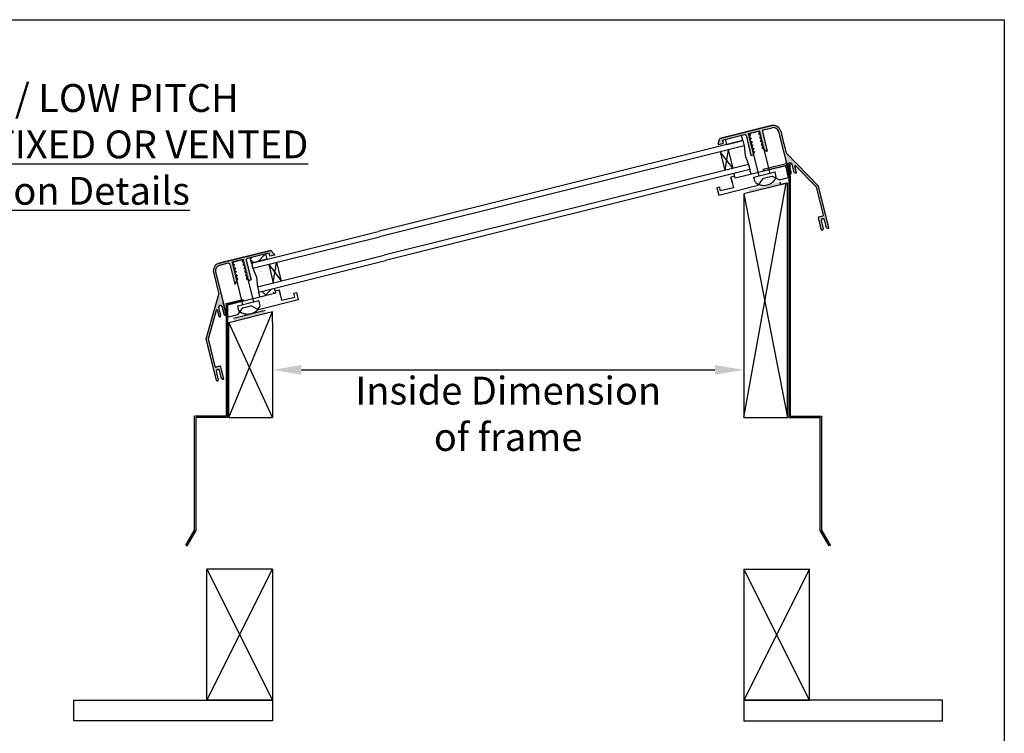
# Model space of a CAD drawing. Units: inches. Extents: x 2.9 to 10.9, y -2 to 8.4.
# Drawn here: x 6.7 to 10.9, y 5.3 to 8.4 of the extents above; entities that cross this region are included whole.
import ezdxf

# ---------------------------------------------------------------- set-up
doc = ezdxf.new("R2010")
doc.units = ezdxf.units.IN
doc.header["$MEASUREMENT"] = 0
doc.styles.get("Standard").update_dxf_attribs({"font": 'TIMES.TTF', "height": 0.12})
doc.dimstyles.get("Standard").update_dxf_attribs({"dimtxt": 0.07, "dimasz": 0.125, "dimexe": 0.062, "dimexo": 0.0625, "dimgap": 0.031, "dimtad": 3, "dimdec": 3, "dimzin": 0, "dimdsep": 46, "dimtxsty": 'Standard', "dimcen": 0.09, "dimadec": 0, "dimazin": 0, "dimtfac": 1, "dimtdec": 3, "dimtofl": 0, "dimtmove": 0, "dimatfit": 3, "dimfxl": 0, "dimtolj": 1, "dimtzin": 0, "dimlwd": 25, "dimlwe": 25, "dimarcsym": 0})
pattern_1 = [(14, (6.333187, 3.04232), (0.003800406, 0.017050886), [0, -0.015625])]

# ---------------------------------------------------------------- blocks, each defined once
blk = doc.blocks.new('*D26')
at = {"color": 0, "lineweight": 25, "ltscale": 2}
for p, q in [((7.7411, 6.965), (7.7411, 6.9645)), ((9.774, 6.965), (9.774, 6.9645)), ((7.8661, 6.9025), (9.649, 6.9025))]:
    blk.add_line(p, q, dxfattribs=at)
at = {"color": 0, "lineweight": -3, "ltscale": 2}
for points in [[(7.8661, 6.9233), (7.8661, 6.8816), (7.7411, 6.9025)], [(9.649, 6.9233), (9.649, 6.8816), (9.774, 6.9025)]]:
    blk.add_solid(points, dxfattribs=at)
at = {"layer": 'Defpoints', "color": 0, "lineweight": -3, "ltscale": 2}
for p in [(7.7411, 6.9025), (9.774, 6.9025), (9.774, 6.9025)]:
    blk.add_point(p, dxfattribs=at)

msp = doc.modelspace()

# ---------------------------------------------------------------- hatches: boundary and pattern name
at = {"lineweight": -3, "ltscale": 2}
for points in [[(9.9739, 7.7935, -0.414214), (9.9821, 7.7886), (9.9908, 7.7538), (9.9964, 7.7504), (9.9992, 7.7511, 0.414214), (10.0005, 7.7533), (9.9937, 7.7809, -0.767327), (9.9968, 7.7826), (10.0863, 7.69), (10.1162, 7.57, -0.414214), (10.1142, 7.5666), (10.0974, 7.5624, 0.414214), (10.0954, 7.559), (10.0974, 7.5508), (10.1084, 7.5068, 0.414214), (10.1107, 7.5054), (10.1134, 7.5061), (10.1168, 7.5118), (10.1081, 7.5465, -0.414214), (10.1131, 7.5547, -0.414214), (10.1212, 7.5498), (10.1299, 7.5151), (10.1356, 7.5117), (10.1383, 7.5123, 0.414214), (10.1397, 7.5146), (10.0948, 7.6947), (9.9557, 7.8388), (9.9457, 7.8788), (9.9434, 7.8802), (9.9448, 7.8824), (9.9324, 7.9321, 0.414214), (9.8926, 7.956), (9.6698, 7.9005), (9.6632, 7.8776, 0.57735), (9.6655, 7.8752), (9.6851, 7.8801), (9.6817, 7.8938), (9.776, 7.9173, -0.414214), (9.783, 7.913), (9.8043, 7.8277), (9.8116, 7.8295), (9.8156, 7.8361), (9.8127, 7.8474), (9.8107, 7.8486), (9.8119, 7.8507), (9.8091, 7.862), (9.8071, 7.8632), (9.8083, 7.8652), (9.8055, 7.8765), (9.8034, 7.8777), (9.8047, 7.8798), (9.8019, 7.8911), (9.7998, 7.8923), (9.801, 7.8943), (9.7982, 7.9056), (9.7962, 7.9068), (9.7974, 7.9089), (9.7946, 7.9202), (9.7925, 7.9214), (9.8397, 7.9331), (9.8408, 7.9288), (9.8426, 7.9277), (9.8415, 7.9259), (9.8444, 7.9142), (9.8462, 7.9132), (9.8451, 7.9113), (9.848, 7.8997), (9.8498, 7.8986), (9.8487, 7.8968), (9.8516, 7.8851), (9.8535, 7.884), (9.8524, 7.8822), (9.8553, 7.8706), (9.8571, 7.8695), (9.856, 7.8677), (9.8594, 7.854), (9.8711, 7.8444), (9.8747, 7.8453), (9.8534, 7.9306, -0.414214), (9.8577, 7.9376), (9.8949, 7.9469, -0.414214), (9.9233, 7.9298), (9.9686, 7.7481), (9.9692, 7.7455, 0.414214), (9.9715, 7.7442), (9.9742, 7.7449), (9.9777, 7.7505), (9.969, 7.7853, -0.414214)], [(7.4965, 7.3248, -0.414214), (7.5136, 7.3532), (7.5508, 7.3625, -0.414214), (7.5578, 7.3582), (7.5791, 7.2729), (7.5827, 7.2738), (7.5886, 7.2879), (7.5852, 7.3014), (7.5833, 7.3026), (7.5844, 7.3045), (7.5816, 7.316), (7.5797, 7.3171), (7.5808, 7.319), (7.578, 7.3305), (7.576, 7.3317), (7.5772, 7.3336), (7.5743, 7.3451), (7.5724, 7.3462), (7.5736, 7.3482), (7.5707, 7.3596), (7.5688, 7.3608), (7.5699, 7.3627), (7.5689, 7.367), (7.6143, 7.3783), (7.6159, 7.3787), (7.6147, 7.3768), (7.6176, 7.3653), (7.6195, 7.3641), (7.6184, 7.3622), (7.6212, 7.3508), (7.6232, 7.3496), (7.622, 7.3477), (7.6248, 7.3362), (7.6268, 7.335), (7.6256, 7.3331), (7.6285, 7.3216), (7.6304, 7.3205), (7.6292, 7.3185), (7.6321, 7.3071), (7.634, 7.3059), (7.6329, 7.304), (7.6357, 7.2925), (7.6422, 7.2886), (7.6495, 7.2905), (7.6282, 7.3758, -0.414214), (7.6325, 7.3828), (7.7268, 7.4063), (7.7302, 7.3927), (7.7498, 7.3976, 0.57735), (7.7507, 7.4007), (7.7341, 7.4178), (7.5113, 7.3623, 0.414214), (7.4874, 7.3225), (7.4998, 7.2728), (7.5021, 7.2715), (7.5007, 7.2692), (7.5107, 7.2292), (7.4555, 7.0367), (7.5004, 6.8566, 0.414214), (7.5027, 6.8552), (7.5054, 6.8559), (7.5088, 6.8616), (7.5001, 6.8963, -0.414214), (7.505, 6.9045, -0.414214), (7.5132, 6.8996), (7.5219, 6.8648), (7.5276, 6.8614), (7.5303, 6.8621, 0.414214), (7.5317, 6.8644), (7.5207, 6.9084), (7.5187, 6.9166, 0.414214), (7.5152, 6.9186), (7.4985, 6.9144, -0.414214), (7.4951, 6.9165), (7.4652, 7.0365), (7.5007, 7.1603, -0.767327), (7.5043, 7.1602), (7.5111, 7.1327, 0.414214), (7.5134, 7.1313), (7.5162, 7.132), (7.5196, 7.1377), (7.5109, 7.1724, -0.414214), (7.5158, 7.1806, -0.414214), (7.524, 7.1757), (7.5327, 7.1409), (7.5383, 7.1375), (7.5411, 7.1382, 0.414214), (7.5424, 7.1405), (7.5315, 7.1845), (7.5294, 7.1927)]]:
    msp.add_hatch(color=256, dxfattribs=at).paths.add_polyline_path(points)
h = msp.add_hatch()
h.set_pattern_fill('AR-SAND', color=256, scale=0.023438, angle=14, style=0)
h.set_pattern_definition([(156.5, (10.93969, 7.172957), (-0.0094926, 0.0441757), [0, -0.035625, 0, -0.03984375, 0, -0.0380859]), (186.5, (10.93969, 7.172957), (-0.0562487, 0.0541446), [0, -0.01921875, 0, -0.0321094, 0, -0.0123047]), (226.5, (10.967663, 7.17993), (-0.0708517, -0.0175286), [0, -0.01171875, 0, -0.0421875, 0, -0.0550781]), (236.5, (10.96766, 7.17993), (-0.0733397, 0.0029146), [0, -0.0058594, 0, -0.02765625, 0, -0.0316406])])
h.paths.add_polyline_path([(9.7258, 7.772), (9.794, 7.789), (9.7785, 7.8274), (9.7742, 7.8685), (9.706, 7.8515)])
h = msp.add_hatch(dxfattribs=at)
h.set_pattern_fill('DOTS', color=256, scale=0.25, angle=14, style=0)
h.set_pattern_definition(pattern_1)
h.paths.add_polyline_path([(9.8168, 7.7342), (9.8395, 7.7399), (9.8361, 7.7536), (9.7367, 7.7288), (9.7345, 7.7379), (9.7181, 7.7338), (9.7238, 7.7111), (9.7294, 7.6884), (9.6727, 7.6742), (9.6686, 7.6906), (9.6577, 7.6879), (9.6654, 7.6568), (9.8359, 7.6993), (9.838, 7.7024, -0.077385), (9.8225, 7.7115)])
h.paths.add_polyline_path([(9.9538, 7.7829), (9.8816, 7.765), (9.885, 7.7512), (9.9078, 7.7569), (9.9134, 7.7341, -0.019683), (9.9115, 7.73), (9.9269, 7.7219), (9.9665, 7.7318)])
h.paths.add_polyline_path([(9.8816, 7.765), (9.8361, 7.7536), (9.8395, 7.7399), (9.885, 7.7512)])
h.paths.add_polyline_path([(9.9078, 7.7569), (9.885, 7.7512), (9.8168, 7.7342), (9.8225, 7.7115, 0.077385), (9.838, 7.7024), (9.8559, 7.7284), (9.8757, 7.7333), (9.8955, 7.7383), (9.9115, 7.73, 0.019683), (9.9134, 7.7341)])
for points in [[(9.9303, 7.7128), (9.7939, 7.6787), (9.7967, 7.6675), (9.9332, 7.7015)], [(7.71, 7.1585), (7.5736, 7.1245), (7.5764, 7.1132), (7.7128, 7.1472)]]:
    msp.add_hatch(color=256).paths.add_polyline_path(points)
h = msp.add_hatch(dxfattribs=at)
h.set_pattern_fill('ANSI38', color=256, scale=0.25, style=0)
h.paths.add_polyline_path([(7.7136, 7.4031), (7.6456, 7.3861), (7.6513, 7.3634), (7.6853, 7.3718), (7.7193, 7.3803)])
h.paths.add_polyline_path([(7.7505, 7.2553), (7.6824, 7.2384), (7.6875, 7.2179), (7.7556, 7.2349)])
h = msp.add_hatch()
h.set_pattern_fill('AR-SAND', color=256, scale=0.023438, angle=14, style=0)
h.set_pattern_definition([(51.5, (6.954404, 6.179313), (-0.0123577, 0.0434613), [0, -0.035625, 0, -0.03984375, 0, -0.0380859]), (21.5, (6.954404, 6.17931), (0.0242453, 0.074214), [0, -0.01921875, 0, -0.0321094, 0, -0.0123047]), (341.5, (6.92643, 6.17234), (0.0707876, 0.017786), [0, -0.01171875, 0, -0.0421875, 0, -0.0550781]), (331.5, (6.92643, 6.17234), (0.0633868, 0.0370044), [0, -0.0058594, 0, -0.02765625, 0, -0.0316406])])
h.paths.add_polyline_path([(7.7252, 7.3576), (7.6569, 7.3406), (7.6725, 7.3023), (7.6768, 7.2611), (7.745, 7.2781)])
h = msp.add_hatch(dxfattribs=at)
h.set_pattern_fill('DOTS', color=256, scale=0.25, angle=14, style=0)
h.set_pattern_definition(pattern_1)
h.paths.add_polyline_path([(7.7697, 7.2481), (7.7533, 7.244), (7.7556, 7.2349), (7.6563, 7.2101), (7.6597, 7.1964), (7.6824, 7.2021), (7.6881, 7.1793, -0.07764), (7.6786, 7.1639), (7.6819, 7.1622), (7.8524, 7.2047), (7.8446, 7.2358), (7.8337, 7.2331), (7.8378, 7.2167), (7.781, 7.2026)])
h.paths.add_polyline_path([(7.5915, 7.1794), (7.6142, 7.185), (7.6108, 7.1988), (7.5385, 7.1808), (7.5513, 7.1296), (7.5909, 7.1395), (7.6008, 7.1539, -0.019437), (7.5972, 7.1566)])
h.paths.add_polyline_path([(7.6563, 7.2101), (7.6108, 7.1988), (7.6142, 7.185), (7.6597, 7.1964)])
h.paths.add_polyline_path([(7.6824, 7.2021), (7.6597, 7.1964), (7.5915, 7.1794), (7.5972, 7.1566, 0.019437), (7.6008, 7.1539), (7.6109, 7.1687), (7.6308, 7.1736), (7.6506, 7.1785), (7.6786, 7.1639, 0.07764), (7.6881, 7.1793)])

# ---------------------------------------------------------------- linework, layer by layer
for p, q in [((2.8963, 8.413), (10.8963, 8.413)), ((10.8963, 8.413), (10.8963, -1.837)), ((9.7925, 7.9214), (9.8413, 7.9336)), ((9.7942, 7.9218), (9.8397, 7.9331)), ((9.8395, 7.7399), (9.7942, 7.9218)), ((9.8397, 7.9331), (9.885, 7.7512)), ((9.8574, 7.7611), (9.9671, 7.7884)), ((9.9671, 7.7379), (9.9671, 7.7884)), ((9.9727, 7.7433), (9.9727, 7.7953)), ((9.8168, 7.7342), (9.885, 7.7512)), ((9.8225, 7.7115), (9.8168, 7.7342)), ((9.885, 7.7512), (9.9078, 7.7569)), ((9.9134, 7.7341), (9.9078, 7.7569)), ((9.9727, 7.7379), (9.9727, 7.7433)), ((9.774, 6.6974), (9.9559, 7.7072)), ((9.9615, 7.6618), (9.9615, 7.7085)), ((9.774, 7.6618), (9.9615, 6.6974)), ((7.6159, 7.3787), (7.5673, 7.3666)), ((7.5689, 7.367), (7.6143, 7.3783)), ((7.6142, 7.185), (7.5689, 7.367)), ((7.6143, 7.3783), (7.6597, 7.1964)), ((7.5424, 7.1837), (7.5424, 7.1887)), ((7.6153, 7.2014), (7.548, 7.1846)), ((7.5915, 7.1794), (7.6597, 7.1964)), ((7.5972, 7.1566), (7.5915, 7.1794)), ((7.6597, 7.1964), (7.6824, 7.2021)), ((7.6881, 7.1793), (7.6824, 7.2021)), ((7.5536, 6.6974), (7.7411, 7.1543)), ((7.7411, 7.1075), (7.7411, 7.1543)), ((7.7411, 6.6974), (7.5536, 7.1075)), ((7.4061, 6.2117), (7.4061, 6.703)), ((7.548, 6.6974), (7.4121, 6.6974)), ((7.4121, 6.2101), (7.4121, 6.6974)), ((7.5536, 6.6974), (7.7411, 6.6974)), ((9.774, 6.6974), (9.9615, 6.6974)), ((9.9671, 6.6974), (10.103, 6.6974)), ((10.103, 6.2101), (10.103, 6.6974)), ((10.109, 6.2117), (10.109, 6.703)), ((7.3686, 6.1467), (7.4061, 6.2117)), ((7.3738, 6.1437), (7.4121, 6.2101)), ((10.1413, 6.1437), (10.103, 6.2101)), ((10.1465, 6.1467), (10.109, 6.2117)), ((7.3686, 6.1467), (7.3738, 6.1437)), ((10.1465, 6.1467), (10.1413, 6.1437)), ((7.4591, 5.4786), (7.4591, 6.0426)), ((7.7411, 6.0426), (7.4591, 6.0426)), ((7.4591, 6.0426), (7.7411, 5.4786)), ((7.4591, 5.4786), (7.7411, 6.0426)), ((7.7411, 6.0426), (7.7411, 5.4786)), ((9.774, 6.0426), (10.056, 6.0426)), ((10.056, 6.0426), (9.774, 5.4786)), ((10.056, 5.4786), (9.774, 6.0426)), ((9.774, 6.0426), (9.774, 5.4786)), ((10.056, 5.4786), (10.056, 6.0426)), ((6.8847, 5.4786), (7.7422, 5.4786)), ((6.8847, 5.3886), (6.8847, 5.4786)), ((7.7411, 5.4786), (7.4591, 5.4786)), ((7.7422, 5.4786), (7.7422, 5.3886)), ((10.6304, 5.4786), (9.7729, 5.4786)), ((9.7729, 5.4786), (9.7729, 5.3886)), ((9.774, 5.4786), (10.056, 5.4786)), ((10.6304, 5.3886), (10.6304, 5.4786)), ((7.7422, 5.3886), (6.8847, 5.3886)), ((9.7729, 5.3886), (10.6304, 5.3886))]:
    msp.add_line(p, q, dxfattribs=at)
for p, q in [((9.6698, 7.9005), (9.8926, 7.956)), ((9.8926, 7.956), (9.6698, 7.9005)), ((9.8577, 7.9376), (9.8949, 7.9469)), ((9.6632, 7.8776), (9.6698, 7.9005)), ((9.6817, 7.8938), (9.776, 7.9173)), ((9.7005, 7.8743), (9.6948, 7.897)), ((9.7685, 7.8913), (9.7628, 7.914)), ((9.783, 7.913), (9.8043, 7.8277)), ((9.7925, 7.9214), (9.8353, 7.9321)), ((9.7925, 7.9214), (9.8016, 7.9159)), ((9.8016, 7.9159), (9.7962, 7.9068)), ((9.7962, 7.9068), (9.8053, 7.9014)), ((9.8053, 7.9014), (9.7998, 7.8923)), ((9.8353, 7.9321), (9.8426, 7.9277)), ((9.8426, 7.9277), (9.8371, 7.9186)), ((9.8371, 7.9186), (9.8462, 7.9132)), ((9.8462, 7.9132), (9.8407, 7.9041)), ((9.8407, 7.9041), (9.8498, 7.8986)), ((9.8498, 7.8986), (9.8444, 7.8895)), ((9.8534, 7.9306), (9.8747, 7.8453)), ((9.9233, 7.9298), (9.9686, 7.7481)), ((9.9324, 7.9321), (9.9448, 7.8824)), ((9.7685, 7.8913), (8.1971, 7.4994)), ((9.7742, 7.8685), (8.2027, 7.4767)), ((9.6655, 7.8752), (9.6851, 7.8801)), ((9.6851, 7.8801), (9.6817, 7.8938)), ((9.7005, 7.8743), (9.7685, 7.8913)), ((9.7345, 7.8828), (9.7005, 7.8743)), ((9.7345, 7.8828), (9.7685, 7.8913)), ((9.7685, 7.8913), (9.7742, 7.8685)), ((9.7742, 7.8685), (9.7785, 7.8274)), ((9.7998, 7.8923), (9.8089, 7.8868)), ((9.8089, 7.8868), (9.8034, 7.8777)), ((9.8034, 7.8777), (9.8125, 7.8723)), ((9.8125, 7.8723), (9.8071, 7.8632)), ((9.8071, 7.8632), (9.8162, 7.8577)), ((9.8162, 7.8577), (9.8107, 7.8486)), ((9.8444, 7.8895), (9.8535, 7.884)), ((9.8535, 7.884), (9.848, 7.875)), ((9.848, 7.875), (9.8571, 7.8695)), ((9.8571, 7.8695), (9.8516, 7.8604)), ((9.8711, 7.8444), (9.8516, 7.8604)), ((9.9434, 7.8802), (9.9448, 7.8824)), ((9.9434, 7.8802), (9.9457, 7.8788)), ((9.9457, 7.8788), (9.9557, 7.8388)), ((9.7258, 7.772), (9.6719, 7.843)), ((9.6719, 7.843), (9.6918, 7.7635)), ((9.706, 7.8515), (9.6918, 7.7635)), ((9.706, 7.8515), (9.7258, 7.772)), ((9.7785, 7.8274), (9.794, 7.789)), ((9.8043, 7.8277), (9.8116, 7.8295)), ((9.8107, 7.8486), (9.8198, 7.8432)), ((9.8198, 7.8432), (9.8116, 7.8295)), ((9.8747, 7.8453), (9.8711, 7.8444)), ((10.0948, 7.6947), (9.9557, 7.8388)), ((9.794, 7.789), (8.2226, 7.3972)), ((9.9538, 7.7829), (9.7367, 7.7288)), ((9.794, 7.789), (9.7997, 7.7663)), ((9.9727, 7.7953), (9.8561, 7.7662)), ((9.9538, 7.7829), (9.9541, 7.783)), ((9.9665, 7.7318), (9.9538, 7.7829)), ((9.9583, 7.7896), (9.9562, 7.7978)), ((9.9692, 7.7455), (9.9583, 7.7896)), ((9.9777, 7.7505), (9.969, 7.7853)), ((9.969, 7.7853), (9.9777, 7.7505)), ((9.9739, 7.7935), (9.9739, 7.7935)), ((9.9908, 7.7538), (9.9821, 7.7886)), ((10.0005, 7.7533), (9.9937, 7.7809)), ((10.0005, 7.7533), (9.9937, 7.7809)), ((10.0863, 7.69), (9.9968, 7.7826)), ((9.7997, 7.7663), (8.2282, 7.3745)), ((9.7345, 7.7379), (9.7181, 7.7338)), ((9.7181, 7.7338), (9.7294, 7.6884)), ((9.7238, 7.7111), (9.7181, 7.7338)), ((9.7367, 7.7288), (9.7316, 7.7493)), ((9.8048, 7.7458), (9.7997, 7.7663)), ((9.8559, 7.7284), (9.8359, 7.6993)), ((9.8559, 7.7284), (9.8757, 7.7333)), ((9.8561, 7.7662), (9.8574, 7.7611)), ((9.8757, 7.7333), (9.8955, 7.7383)), ((9.8955, 7.7383), (9.9269, 7.7219)), ((9.9269, 7.7219), (9.9665, 7.7318)), ((9.9671, 7.7379), (9.9671, 6.9587)), ((9.9742, 7.7449), (9.9715, 7.7442)), ((9.9727, 7.7379), (9.9727, 6.703)), ((9.9742, 7.7449), (9.9777, 7.7505)), ((9.9964, 7.7504), (9.9908, 7.7538)), ((9.9992, 7.7511), (9.9964, 7.7504)), ((9.6686, 7.6906), (9.6577, 7.6879)), ((9.6577, 7.6879), (9.6654, 7.6568)), ((9.6654, 7.6568), (9.8359, 7.6993)), ((9.6727, 7.6742), (9.6686, 7.6906)), ((9.7294, 7.6884), (9.6727, 7.6742)), ((9.9615, 7.7085), (9.774, 7.6618)), ((9.9332, 7.7015), (9.9303, 7.7128)), ((9.9559, 7.7072), (9.9332, 7.7015)), ((10.1162, 7.57), (10.0863, 7.69)), ((10.1397, 7.5146), (10.0948, 7.6947)), ((10.1397, 7.5146), (10.0948, 7.6947)), ((9.774, 7.6618), (9.774, 6.6974)), ((9.9615, 6.8415), (9.9615, 7.6618)), ((10.0974, 7.5508), (10.0954, 7.559)), ((10.0974, 7.5624), (10.1142, 7.5666)), ((10.1084, 7.5068), (10.0974, 7.5508)), ((10.1168, 7.5118), (10.1081, 7.5465)), ((10.1131, 7.5547), (10.1131, 7.5547)), ((10.1299, 7.5151), (10.1212, 7.5498)), ((10.1356, 7.5117), (10.1299, 7.5151)), ((7.6513, 7.3634), (8.1971, 7.4994)), ((7.6569, 7.3406), (8.2027, 7.4767)), ((10.1134, 7.5061), (10.1107, 7.5054)), ((10.1134, 7.5061), (10.1168, 7.5118)), ((10.1383, 7.5123), (10.1356, 7.5117)), ((7.5113, 7.3623), (7.7341, 7.4178)), ((7.7341, 7.4178), (7.5113, 7.3623)), ((7.7268, 7.4063), (7.6325, 7.3828)), ((7.6513, 7.3634), (7.6456, 7.3861)), ((7.6768, 7.2611), (8.2226, 7.3972)), ((7.7193, 7.3803), (7.7136, 7.4031)), ((7.7302, 7.3927), (7.7268, 7.4063)), ((7.7498, 7.3976), (7.7302, 7.3927)), ((7.7507, 7.4007), (7.7341, 7.4178)), ((7.5508, 7.3625), (7.5136, 7.3532)), ((7.5578, 7.3582), (7.5791, 7.2729)), ((7.5731, 7.368), (7.5688, 7.3608)), ((7.5688, 7.3608), (7.5779, 7.3553)), ((7.5779, 7.3553), (7.5724, 7.3462)), ((7.5724, 7.3462), (7.5815, 7.3408)), ((7.6159, 7.3787), (7.5731, 7.368)), ((7.6159, 7.3787), (7.6104, 7.3696)), ((7.6104, 7.3696), (7.6195, 7.3641)), ((7.6195, 7.3641), (7.6141, 7.3551)), ((7.6141, 7.3551), (7.6232, 7.3496)), ((7.6232, 7.3496), (7.6177, 7.3405)), ((7.6282, 7.3758), (7.6495, 7.2905)), ((7.7193, 7.3803), (7.6513, 7.3634)), ((7.6853, 7.3718), (7.6513, 7.3634)), ((7.6513, 7.3634), (7.6569, 7.3406)), ((7.6824, 7.2384), (8.2282, 7.3745)), ((7.6853, 7.3718), (7.7193, 7.3803)), ((7.7252, 7.3576), (7.779, 7.2866)), ((7.7252, 7.3576), (7.745, 7.2781)), ((7.745, 7.2781), (7.7592, 7.3661)), ((7.7592, 7.3661), (7.779, 7.2866)), ((7.4874, 7.3225), (7.4998, 7.2728)), ((7.4965, 7.3248), (7.5418, 7.143)), ((7.5815, 7.3408), (7.576, 7.3317)), ((7.576, 7.3317), (7.5851, 7.3262)), ((7.5851, 7.3262), (7.5797, 7.3171)), ((7.5797, 7.3171), (7.5887, 7.3117)), ((7.5887, 7.3117), (7.5833, 7.3026)), ((7.5833, 7.3026), (7.5924, 7.2971)), ((7.6177, 7.3405), (7.6268, 7.335)), ((7.6268, 7.335), (7.6213, 7.3259)), ((7.6213, 7.3259), (7.6304, 7.3205)), ((7.6304, 7.3205), (7.625, 7.3114)), ((7.625, 7.3114), (7.634, 7.3059)), ((7.634, 7.3059), (7.6286, 7.2968)), ((7.6569, 7.3406), (7.6725, 7.3023)), ((7.6725, 7.3023), (7.6768, 7.2611)), ((7.5021, 7.2715), (7.4998, 7.2728)), ((7.5021, 7.2715), (7.5007, 7.2692)), ((7.5007, 7.2692), (7.5107, 7.2292)), ((7.5791, 7.2729), (7.5827, 7.2738)), ((7.5827, 7.2738), (7.5924, 7.2971)), ((7.6286, 7.2968), (7.6422, 7.2886)), ((7.6495, 7.2905), (7.6422, 7.2886)), ((7.6768, 7.2611), (7.6824, 7.2384)), ((7.4555, 7.0367), (7.5107, 7.2292)), ((7.548, 7.1831), (7.7556, 7.2349)), ((7.6875, 7.2179), (7.6824, 7.2384)), ((7.7556, 7.2349), (7.7505, 7.2553)), ((7.7533, 7.244), (7.7697, 7.2481)), ((7.7697, 7.2481), (7.781, 7.2026)), ((7.7754, 7.2253), (7.7697, 7.2481)), ((7.781, 7.2026), (7.8378, 7.2167)), ((7.8337, 7.2331), (7.8446, 7.2358)), ((7.8378, 7.2167), (7.8337, 7.2331)), ((7.8446, 7.2358), (7.8524, 7.2047)), ((7.5158, 7.1806), (7.5158, 7.1806)), ((7.524, 7.1757), (7.5327, 7.1409)), ((7.5327, 7.1409), (7.524, 7.1757)), ((7.5315, 7.1845), (7.5294, 7.1927)), ((7.5424, 7.1405), (7.5315, 7.1845)), ((7.5424, 7.1887), (7.614, 7.2065)), ((7.5424, 7.1837), (7.5424, 6.703)), ((7.548, 7.1846), (7.548, 6.6974)), ((7.6308, 7.1736), (7.6109, 7.1687)), ((7.614, 7.2065), (7.6153, 7.2014)), ((7.6506, 7.1785), (7.6308, 7.1736)), ((7.6506, 7.1785), (7.6819, 7.1622)), ((7.8524, 7.2047), (7.6819, 7.1622)), ((7.4652, 7.0365), (7.5007, 7.1603)), ((7.5111, 7.1327), (7.5043, 7.1602)), ((7.5111, 7.1327), (7.5043, 7.1602)), ((7.5196, 7.1377), (7.5109, 7.1724)), ((7.5134, 7.1313), (7.5162, 7.132)), ((7.5162, 7.132), (7.5196, 7.1377)), ((7.5383, 7.1375), (7.5327, 7.1409)), ((7.5383, 7.1375), (7.5411, 7.1382)), ((7.5513, 7.1296), (7.548, 7.1428)), ((7.5909, 7.1395), (7.5513, 7.1296)), ((7.5536, 7.1075), (7.7411, 7.1543)), ((7.71, 7.1585), (7.5736, 7.1245)), ((7.6109, 7.1687), (7.5909, 7.1395)), ((7.5536, 6.6974), (7.5536, 7.1075)), ((7.7411, 7.1075), (7.7411, 6.6974)), ((7.5004, 6.8566), (7.4555, 7.0367)), ((7.5004, 6.8566), (7.4555, 7.0367)), ((7.4951, 6.9165), (7.4652, 7.0365)), ((7.5152, 6.9186), (7.4985, 6.9144)), ((9.9615, 6.8415), (9.9615, 6.9587)), ((9.9615, 6.6974), (9.9615, 6.9352)), ((9.9671, 6.9587), (9.9671, 6.6974)), ((7.5088, 6.8616), (7.5001, 6.8963)), ((7.505, 6.9045), (7.505, 6.9045)), ((7.5219, 6.8648), (7.5132, 6.8996)), ((7.5207, 6.9084), (7.5187, 6.9166)), ((7.5317, 6.8644), (7.5207, 6.9084)), ((7.5027, 6.8552), (7.5054, 6.8559)), ((7.5054, 6.8559), (7.5088, 6.8616)), ((7.5276, 6.8614), (7.5219, 6.8648)), ((7.5276, 6.8614), (7.5303, 6.8621)), ((7.5424, 6.703), (7.4061, 6.703)), ((7.548, 6.6974), (7.4121, 6.6974)), ((9.9727, 6.703), (10.109, 6.703))]:
    msp.add_line(p, q)
for centre, radius, start, end in [((9.8591, 7.932), 0.00581, 104, 194), ((9.9006, 7.9242), 0.0328, 14, 104), ((9.9006, 7.9242), 0.0234, 14, 104), ((9.7774, 7.9116), 0.00581, 14, 104), ((9.665, 7.877), 0.00187, 164, 284), ((9.9755, 7.7869), 0.00675, 104, 194), ((9.9755, 7.7869), 0.00675, 14, 104), ((9.9955, 7.7813), 0.00187, 44, 194), ((9.9711, 7.746), 0.00187, 194, 284), ((9.9987, 7.7529), 0.00187, 284, 14), ((10.0981, 7.5597), 0.00281, 104, 194), ((10.1135, 7.5693), 0.00281, 284, 14), ((10.1147, 7.5482), 0.00675, 104, 194), ((10.1147, 7.5482), 0.00675, 14, 104), ((10.1379, 7.5142), 0.00187, 284, 14), ((10.1102, 7.5073), 0.00187, 194, 284), ((7.7493, 7.3994), 0.00187, 284, 44), ((7.5192, 7.3304), 0.0328, 104, 194), ((7.5192, 7.3304), 0.0234, 104, 194), ((7.5522, 7.3568), 0.00581, 14, 104), ((7.6339, 7.3772), 0.00581, 104, 194), ((7.5175, 7.1741), 0.00675, 104, 194), ((7.5175, 7.1741), 0.00675, 14, 104), ((7.5025, 7.1597), 0.00187, 14, 164), ((7.513, 7.1331), 0.00187, 194, 284), ((7.5406, 7.14), 0.00187, 284, 14), ((7.5159, 6.9159), 0.00281, 14, 104), ((7.4978, 6.9172), 0.00281, 194, 284), ((7.5067, 6.8979), 0.00675, 104, 194), ((7.5067, 6.8979), 0.00675, 14, 104), ((7.5022, 6.857), 0.00187, 194, 284), ((7.5299, 6.8639), 0.00187, 284, 14)]:
    msp.add_arc(centre, radius, start, end)
for centre in [(9.8595, 7.7569), (7.6341, 7.2021)]:
    msp.add_arc(centre, 0.0586, 230.8699, 337.1301, dxfattribs=at)

# ---------------------------------------------------------------- texts
at = {"lineweight": -3, "ltscale": 2, "char_height": 0.12, "attachment_point": 5}
for s, insert, width in [('{\\fTimes New Roman|b1|i0|c0|p18;FLAT ROOF / LOW PITCH\\P\\LCURB MOUNT FIXED OR VENTED\\PInstallation Details}', (6.6699, 7.8751), 7.9213), ('Inside Dimension\\Pof frame', (8.7575, 6.6976), 2.0328)]:
    msp.add_mtext(s, dxfattribs=dict(at, insert=insert, width=width))

# ---------------------------------------------------------------- dimensions: what is measured, and where the dimension line sits
at = {"lineweight": -3, "ltscale": 2}
dim = msp.add_linear_dim(base=(9.774, 6.9025), p1=(7.7411, 6.9025), p2=(9.774, 6.9025), text=' ', dimstyle='Standard', dxfattribs=at)
dim.commit()
dim.dimension.update_dxf_attribs({"geometry": '*D26', "text_midpoint": (8.7575, 6.9025)})

doc.saveas('drawing.dxf')
